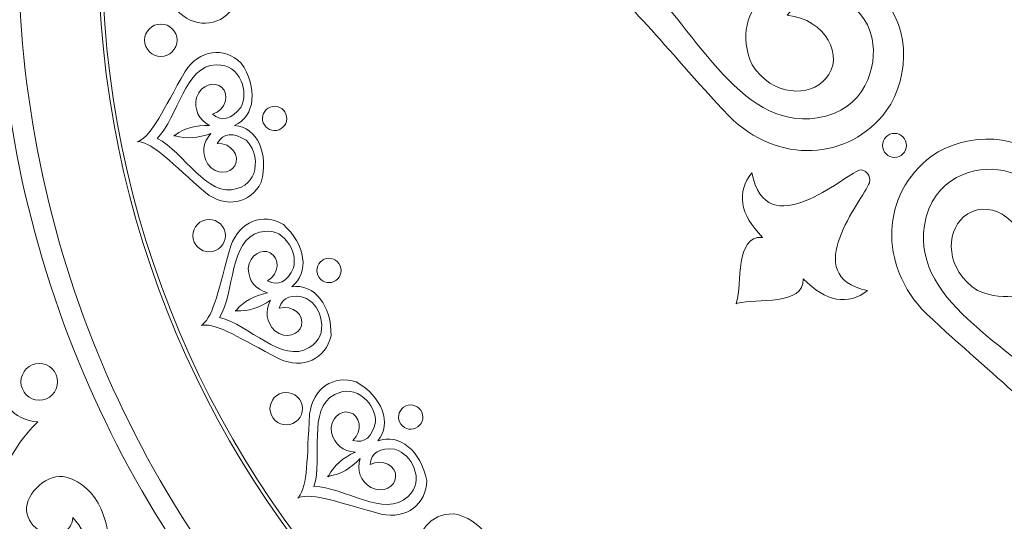
# Model space of a CAD drawing. Units: centimetres. Extents: x -224 to 320, y -13 to 25.
# Drawn here: x -36 to -29, y 8 to 12 of the extents above; entities that cross this region are included whole.
import ezdxf

# ---------------------------------------------------------------- set-up
doc = ezdxf.new("R2010")
doc.units = ezdxf.units.CM
doc.header["$MEASUREMENT"] = 0
doc.layers.add('layer 1', color=7, linetype='Continuous')

msp = doc.modelspace()

# ---------------------------------------------------------------- linework, layer by layer
at = {"layer": 'layer 1', "color": 250, "lineweight": 9}
for points, knots in [([(-71.20298, 25.10377), (-76.3116, 25.10377), (-80.45297, 20.96241), (-80.45297, 15.85378), (-80.45297, 15.85378), (-80.45298, 10.74515), (-76.31163, 6.60378), (-71.203, 6.60377), (-71.203, 6.60377), (-66.09437, 6.60376), (-61.953, 10.7451), (-61.95298, 15.85373), (-61.95298, 15.85373), (-61.95295, 20.96238), (-66.09433, 25.10377), (-71.20297, 25.10377), (-224.46217, 25.10377), (235.31422, 25.10377), (-71.20298, 25.10377)], [0, 0, 0, 0, 0.2, 0.2, 0.2, 0.2, 0.4, 0.4, 0.4, 0.4, 0.6, 0.6, 0.6, 0.6, 1, 1, 1, 1.00001, 1.00001, 1.00001, 1.00001]), ([(-32.44465, 22.19468), (-32.44465, 22.19468), (-32.52192, 22.3453), (-32.52192, 22.3453), (-32.52192, 22.3453), (-32.5814, 22.71052), (-31.93311, 23.0625), (-31.62879, 22.80594), (-31.62879, 22.80594), (-31.62879, 22.80594), (-31.50062, 22.55628), (-31.50062, 22.55628), (-31.50062, 22.55628), (-31.23917, 22.88121), (-30.85371, 23.09639), (-30.4555, 23.29833), (-30.4555, 23.29833), (-29.18926, 23.94042), (-28.67493, 23.86942), (-27.92629, 25.06213), (-27.92629, 25.06213), (-27.20302, 23.91011), (-26.58605, 23.90138), (-25.39696, 23.29832), (-25.39696, 23.29832), (-24.99404, 23.09397), (-24.6264, 22.83186), (-24.36434, 22.50102), (-24.36434, 22.50102), (-24.36328, 22.5017), (-24.36221, 22.50238), (-24.36115, 22.50306), (-24.36115, 22.50306), (-24.36115, 22.50306), (-24.20675, 22.80463), (-24.20675, 22.80463), (-24.20675, 22.80463), (-23.90643, 23.01618), (-23.24123, 22.71277), (-23.313, 22.34352), (-23.313, 22.34352), (-23.313, 22.34352), (-23.39638, 22.18122), (-23.39638, 22.18122), (-23.39638, 22.18122), (-23.02616, 22.19658), (-22.64008, 22.12367), (-22.26486, 22.00097), (-22.26486, 22.00097), (-20.91553, 21.55969), (-20.60199, 21.14575), (-19.22928, 21.45971), (-19.22928, 21.45971), (-19.53239, 20.13377), (-19.10256, 19.6912), (-18.68795, 18.42413), (-18.68795, 18.42413), (-18.56813, 18.05795), (-18.49421, 17.67862), (-18.50625, 17.31246), (-18.50625, 17.31246), (-18.50625, 17.31246), (-18.35736, 17.38879), (-18.35736, 17.38879), (-18.35736, 17.38879), (-17.982, 17.32609), (-17.72473, 16.8419), (-17.89711, 16.49531), (-17.89711, 16.49531), (-17.89711, 16.49531), (-18.19318, 16.34352), (-18.19318, 16.34352), (-18.19318, 16.34352), (-18.19451, 16.34138), (-18.19584, 16.33925), (-18.19718, 16.33712), (-18.19718, 16.33712), (-17.86569, 16.07385), (-17.60629, 15.70498), (-17.4034, 15.30472), (-17.4034, 15.30472), (-16.76145, 14.03837), (-16.83225, 13.5242), (-15.63961, 12.77546), (-15.63961, 12.77546), (-16.79172, 12.05234), (-16.80069, 11.43565), (-17.40337, 10.24637), (-17.40337, 10.24637), (-17.57671, 9.90432), (-17.79217, 9.58335), (-18.06032, 9.3322), (-18.06032, 9.3322), (-18.06032, 9.3322), (-17.90245, 9.2817), (-17.90245, 9.2817), (-17.90245, 9.2817), (-17.53345, 9.11131), (-17.84758, 8.23994), (-18.20962, 8.32334), (-18.20962, 8.32334), (-18.20962, 8.32334), (-18.51776, 8.4229), (-18.51776, 8.4229), (-18.51776, 8.4229), (-18.47237, 8.00474), (-18.5505, 7.56503), (-18.68797, 7.1451), (-18.68797, 7.1451), (-19.12961, 5.79598), (-19.54303, 5.48207), (-19.22929, 4.10957), (-19.22929, 4.10957), (-21.11246, 4.54021), (-21.98663, 3.21839), (-23.55906, 3.40081), (-23.55906, 3.40081), (-23.55926, 3.3999), (-23.55945, 3.399), (-23.55965, 3.3981), (-23.55965, 3.3981), (-23.55965, 3.3981), (-23.45631, 3.07741), (-23.45631, 3.07741), (-23.45631, 3.07741), (-23.51369, 2.74474), (-24.15457, 2.45519), (-24.41359, 2.76915), (-24.41359, 2.76915), (-24.41359, 2.76915), (-24.46923, 2.94264), (-24.46923, 2.94264), (-24.46923, 2.94264), (-25.61558, 1.69843), (-26.86488, 2.1978), (-27.92629, 0.50711), (-27.92629, 0.50711), (-28.64942, 1.65916), (-29.26643, 1.66791), (-30.45551, 2.27093), (-30.45551, 2.27093), (-30.80117, 2.44622), (-31.12037, 2.66302), (-31.36939, 2.92909), (-31.36939, 2.92909), (-31.36939, 2.92909), (-31.42046, 2.76985), (-31.42046, 2.76985), (-31.42046, 2.76985), (-31.70167, 2.37747), (-32.43281, 2.83279), (-32.37774, 3.07633), (-32.37774, 3.07633), (-32.37774, 3.07633), (-32.27828, 3.38625), (-32.27828, 3.38625), (-32.27828, 3.38625), (-33.95057, 3.2051), (-34.577, 4.55752), (-36.5922, 4.09673), (-36.5922, 4.09673), (-36.27829, 5.46941), (-36.69204, 5.78298), (-37.13346, 7.13229), (-37.13346, 7.13229), (-37.25558, 7.50556), (-37.32928, 7.89214), (-37.31373, 8.26403), (-37.31373, 8.26403), (-37.78527, 8.04246), (-38.18946, 8.94053), (-37.93717, 9.07393), (-37.93717, 9.07393), (-37.93717, 9.07393), (-37.64766, 9.22235), (-37.64766, 9.22235), (-37.64766, 9.22235), (-38.96785, 10.28516), (-38.4614, 11.68755), (-40.19467, 12.77546), (-40.19467, 12.77546), (-38.5012, 13.83863), (-38.98906, 15.09967), (-37.75815, 16.23222), (-37.75815, 16.23222), (-37.75815, 16.23222), (-37.93261, 16.28817), (-37.93261, 16.28817), (-37.93261, 16.28817), (-38.42528, 16.65361), (-38.0316, 17.26378), (-37.62469, 17.24556), (-37.62469, 17.24556), (-37.62469, 17.24556), (-37.30946, 17.14398), (-37.30946, 17.14398), (-37.30946, 17.14398), (-37.30674, 17.14462), (-37.30402, 17.14524), (-37.3013, 17.14586), (-37.3013, 17.14586), (-37.48767, 18.77442), (-36.16424, 19.60114), (-36.5922, 21.47249), (-36.5922, 21.47249), (-34.76137, 21.05394), (-33.99215, 22.24615), (-32.44465, 22.19468)], [0, 0, 0, 0, 0.0188679, 0.0188679, 0.0188679, 0.0188679, 0.0377358, 0.0377358, 0.0377358, 0.0377358, 0.0566038, 0.0566038, 0.0566038, 0.0566038, 0.0754717, 0.0754717, 0.0754717, 0.0754717, 0.0943396, 0.0943396, 0.0943396, 0.0943396, 0.1132075, 0.1132075, 0.1132075, 0.1132075, 0.1320755, 0.1320755, 0.1320755, 0.1320755, 0.1509434, 0.1509434, 0.1509434, 0.1509434, 0.1698113, 0.1698113, 0.1698113, 0.1698113, 0.1886792, 0.1886792, 0.1886792, 0.1886792, 0.2075472, 0.2075472, 0.2075472, 0.2075472, 0.2264151, 0.2264151, 0.2264151, 0.2264151, 0.245283, 0.245283, 0.245283, 0.245283, 0.2641509, 0.2641509, 0.2641509, 0.2641509, 0.2830189, 0.2830189, 0.2830189, 0.2830189, 0.3018868, 0.3018868, 0.3018868, 0.3018868, 0.3207547, 0.3207547, 0.3207547, 0.3207547, 0.3396226, 0.3396226, 0.3396226, 0.3396226, 0.3584906, 0.3584906, 0.3584906, 0.3584906, 0.3773585, 0.3773585, 0.3773585, 0.3773585, 0.3962264, 0.3962264, 0.3962264, 0.3962264, 0.4150943, 0.4150943, 0.4150943, 0.4150943, 0.4339623, 0.4339623, 0.4339623, 0.4339623, 0.4528302, 0.4528302, 0.4528302, 0.4528302, 0.4716981, 0.4716981, 0.4716981, 0.4716981, 0.490566, 0.490566, 0.490566, 0.490566, 0.509434, 0.509434, 0.509434, 0.509434, 0.5283019, 0.5283019, 0.5283019, 0.5283019, 0.5471698, 0.5471698, 0.5471698, 0.5471698, 0.5660377, 0.5660377, 0.5660377, 0.5660377, 0.5849057, 0.5849057, 0.5849057, 0.5849057, 0.6037736, 0.6037736, 0.6037736, 0.6037736, 0.6226415, 0.6226415, 0.6226415, 0.6226415, 0.6415094, 0.6415094, 0.6415094, 0.6415094, 0.6603774, 0.6603774, 0.6603774, 0.6603774, 0.6792453, 0.6792453, 0.6792453, 0.6792453, 0.6981132, 0.6981132, 0.6981132, 0.6981132, 0.7169811, 0.7169811, 0.7169811, 0.7169811, 0.7358491, 0.7358491, 0.7358491, 0.7358491, 0.754717, 0.754717, 0.754717, 0.754717, 0.7735849, 0.7735849, 0.7735849, 0.7735849, 0.7924528, 0.7924528, 0.7924528, 0.7924528, 0.8113208, 0.8113208, 0.8113208, 0.8113208, 0.8301887, 0.8301887, 0.8301887, 0.8301887, 0.8490566, 0.8490566, 0.8490566, 0.8490566, 0.8679245, 0.8679245, 0.8679245, 0.8679245, 0.8867925, 0.8867925, 0.8867925, 0.8867925, 0.9056604, 0.9056604, 0.9056604, 0.9056604, 0.9245283, 0.9245283, 0.9245283, 0.9245283, 0.9433962, 0.9433962, 0.9433962, 0.9433962, 0.9622642, 0.9622642, 0.9622642, 0.9622642, 1, 1, 1, 1]), ([(-71.20298, 23.65377), (-75.51079, 23.65377), (-79.00297, 20.1616), (-79.00297, 15.85378), (-79.00297, 15.85378), (-79.00298, 11.54596), (-75.51081, 8.05378), (-71.203, 8.05377), (-71.203, 8.05377), (-66.89518, 8.05376), (-63.40299, 11.54592), (-63.40298, 15.85374), (-63.40298, 15.85374), (-63.40296, 20.16157), (-66.89514, 23.65377), (-71.20297, 23.65377), (-200.43787, 23.65377), (187.26562, 23.65377), (-71.20298, 23.65377)], [0, 0, 0, 0, 0.2, 0.2, 0.2, 0.2, 0.4, 0.4, 0.4, 0.4, 0.6, 0.6, 0.6, 0.6, 1, 1, 1, 1.00001, 1.00001, 1.00001, 1.00001]), ([(-52.17942, 23.02056), (-56.20828, 23.02056), (-59.47432, 19.75452), (-59.47432, 15.72566), (-59.47432, 15.72566), (-59.47433, 11.6968), (-56.2083, 8.43075), (-52.17943, 8.43074), (-52.17943, 8.43074), (-48.15057, 8.43073), (-44.88452, 11.69676), (-44.88451, 15.72562), (-44.88451, 15.72562), (-44.88449, 19.7545), (-48.15054, 23.02056), (-52.17941, 23.02056), (-173.04551, 23.02056), (189.55218, 23.02056), (-52.17942, 23.02056)], [0, 0, 0, 0, 0.2, 0.2, 0.2, 0.2, 0.4, 0.4, 0.4, 0.4, 0.6, 0.6, 0.6, 0.6, 1, 1, 1, 1.00001, 1.00001, 1.00001, 1.00001]), ([(13.35786, 22.56379), (8.24924, 22.56379), (4.10787, 18.42243), (4.10787, 13.3138), (4.10787, 13.3138), (4.10786, 8.20517), (8.24921, 4.0638), (13.35784, 4.06379), (13.35784, 4.06379), (18.46647, 4.06378), (22.60784, 8.20512), (22.60786, 13.31375), (22.60786, 13.31375), (22.60789, 18.4224), (18.46651, 22.56379), (13.35787, 22.56379), (-139.90133, 22.56379), (319.87506, 22.56379), (13.35786, 22.56379)], [0, 0, 0, 0, 0.2, 0.2, 0.2, 0.2, 0.4, 0.4, 0.4, 0.4, 0.6, 0.6, 0.6, 0.6, 1, 1, 1, 1.00001, 1.00001, 1.00001, 1.00001]), ([(-27.91713, 21.36587), (-25.54753, 21.36587), (-23.40219, 20.40536), (-21.84928, 18.85249), (-21.84928, 18.85249), (-20.2964, 17.29959), (-19.33589, 15.15424), (-19.33589, 12.78463), (-19.33589, 12.78463), (-19.33589, 10.41502), (-20.2964, 8.26968), (-21.84928, 6.71677), (-21.84928, 6.71677), (-23.40219, 5.16389), (-25.54753, 4.20339), (-27.91713, 4.20339), (-27.91713, 4.20339), (-30.28675, 4.20339), (-32.43209, 5.16389), (-33.985, 6.71677), (-33.985, 6.71677), (-35.53788, 8.26968), (-36.49839, 10.41502), (-36.49839, 12.78463), (-36.49839, 12.78463), (-36.49839, 15.15424), (-35.53788, 17.29959), (-33.985, 18.85249), (-33.985, 18.85249), (-32.43209, 20.40536), (-30.28675, 21.36587), (-27.91713, 21.36587)], [0, 0, 0, 0, 0.1111111, 0.1111111, 0.1111111, 0.1111111, 0.2222222, 0.2222222, 0.2222222, 0.2222222, 0.3333333, 0.3333333, 0.3333333, 0.3333333, 0.4444444, 0.4444444, 0.4444444, 0.4444444, 0.5555556, 0.5555556, 0.5555556, 0.5555556, 0.6666667, 0.6666667, 0.6666667, 0.6666667, 0.7777778, 0.7777778, 0.7777778, 0.7777778, 1, 1, 1, 1]), ([(-27.91714, 21.20088), (-25.5931, 21.20088), (-23.48901, 20.25884), (-21.96595, 18.73583), (-21.96595, 18.73583), (-20.44293, 17.21278), (-19.50089, 15.10868), (-19.50089, 12.78463), (-19.50089, 12.78463), (-19.50089, 10.46059), (-20.44293, 8.3565), (-21.96595, 6.83344), (-21.96595, 6.83344), (-23.48901, 5.31042), (-25.5931, 4.36839), (-27.91714, 4.36839), (-27.91714, 4.36839), (-30.24119, 4.36839), (-32.34528, 5.31042), (-33.86834, 6.83344), (-33.86834, 6.83344), (-35.39136, 8.3565), (-36.3334, 10.46059), (-36.3334, 12.78463), (-36.3334, 12.78463), (-36.3334, 15.10868), (-35.39136, 17.21278), (-33.86834, 18.73583), (-33.86834, 18.73583), (-32.34528, 20.25884), (-30.24119, 21.20088), (-27.91714, 21.20088)], [0, 0, 0, 0, 0.1111111, 0.1111111, 0.1111111, 0.1111111, 0.2222222, 0.2222222, 0.2222222, 0.2222222, 0.3333333, 0.3333333, 0.3333333, 0.3333333, 0.4444444, 0.4444444, 0.4444444, 0.4444444, 0.5555556, 0.5555556, 0.5555556, 0.5555556, 0.6666667, 0.6666667, 0.6666667, 0.6666667, 0.7777778, 0.7777778, 0.7777778, 0.7777778, 1, 1, 1, 1]), ([(13.35786, 21.11379), (9.05005, 21.11379), (5.55787, 17.62162), (5.55787, 13.3138), (5.55787, 13.3138), (5.55786, 9.00598), (9.05003, 5.5138), (13.35784, 5.51379), (13.35784, 5.51379), (17.66566, 5.51378), (21.15785, 9.00594), (21.15786, 13.31376), (21.15786, 13.31376), (21.15788, 17.62159), (17.6657, 21.11379), (13.35787, 21.11379), (-115.87703, 21.11379), (271.82646, 21.11379), (13.35786, 21.11379)], [0, 0, 0, 0, 0.2, 0.2, 0.2, 0.2, 0.4, 0.4, 0.4, 0.4, 0.6, 0.6, 0.6, 0.6, 1, 1, 1, 1.00001, 1.00001, 1.00001, 1.00001]), ([(31.85225, 20.9039), (27.82339, 20.9039), (24.55735, 17.63786), (24.55735, 13.609), (24.55735, 13.609), (24.55734, 9.58014), (27.82337, 6.31409), (31.85224, 6.31408), (31.85224, 6.31408), (35.8811, 6.31407), (39.14715, 9.5801), (39.14716, 13.60896), (39.14716, 13.60896), (39.14718, 17.63784), (35.88113, 20.9039), (31.85226, 20.9039), (-89.01384, 20.9039), (273.58385, 20.9039), (31.85225, 20.9039)], [0, 0, 0, 0, 0.2, 0.2, 0.2, 0.2, 0.4, 0.4, 0.4, 0.4, 0.6, 0.6, 0.6, 0.6, 1, 1, 1, 1.00001, 1.00001, 1.00001, 1.00001]), ([(-6.08901, 20.63931), (-10.11787, 20.63931), (-13.38391, 17.37327), (-13.38391, 13.34441), (-13.38391, 13.34441), (-13.38392, 9.31555), (-10.11789, 6.0495), (-6.08902, 6.04949), (-6.08902, 6.04949), (-2.06016, 6.04948), (1.20589, 9.31551), (1.2059, 13.34437), (1.2059, 13.34437), (1.20592, 17.37325), (-2.06013, 20.63931), (-6.089, 20.63931), (-126.9551, 20.63931), (235.64259, 20.63931), (-6.08901, 20.63931)], [0, 0, 0, 0, 0.2, 0.2, 0.2, 0.2, 0.4, 0.4, 0.4, 0.4, 0.6, 0.6, 0.6, 0.6, 1, 1, 1, 1.00001, 1.00001, 1.00001, 1.00001]), ([(-27.91714, 20.57281), (-23.61585, 20.57281), (-20.12896, 17.08592), (-20.12896, 12.78462), (-20.12896, 12.78462), (-20.12896, 8.48333), (-23.61585, 4.99645), (-27.91714, 4.99645), (-27.91714, 4.99645), (-32.21843, 4.99645), (-35.70532, 8.48333), (-35.70532, 12.78462), (-35.70532, 12.78462), (-35.70532, 17.08592), (-32.21843, 20.57281), (-27.91714, 20.57281)], [0, 0, 0, 0, 0.2, 0.2, 0.2, 0.2, 0.4, 0.4, 0.4, 0.4, 0.6, 0.6, 0.6, 0.6, 1, 1, 1, 1]), ([(-27.91714, 20.54462), (-23.63141, 20.54462), (-20.15714, 17.07036), (-20.15714, 12.78462), (-20.15714, 12.78462), (-20.15714, 8.49889), (-23.63141, 5.02463), (-27.91714, 5.02463), (-27.91714, 5.02463), (-32.20287, 5.02463), (-35.67714, 8.49889), (-35.67714, 12.78462), (-35.67714, 12.78462), (-35.67714, 17.07036), (-32.20287, 20.54462), (-27.91714, 20.54462)], [0, 0, 0, 0, 0.2, 0.2, 0.2, 0.2, 0.4, 0.4, 0.4, 0.4, 0.6, 0.6, 0.6, 0.6, 1, 1, 1, 1]), ([(-29.60191, 12.44171), (-29.32338, 12.22272), (-29.3172, 11.77968), (-29.51346, 11.50283), (-29.51346, 11.50283), (-29.81014, 11.10871), (-30.36403, 11.07865), (-30.75209, 11.46296), (-30.75209, 11.46296), (-31.27199, 12.02467), (-31.57405, 12.42397), (-31.85012, 12.59838), (-31.85012, 12.59838), (-31.77626, 12.62728), (-31.60611, 12.64653), (-31.49854, 12.59838), (-31.49854, 12.59838), (-31.02879, 12.1945), (-30.68439, 11.35043), (-30.05634, 11.44772), (-30.05634, 11.44772), (-29.67515, 11.50678), (-29.58111, 11.85373), (-29.62527, 12.06839), (-29.62527, 12.06839), (-29.68966, 12.38141), (-30.0533, 12.54878), (-30.29377, 12.25497), (-30.29377, 12.25497), (-29.98851, 12.22478), (-29.83595, 11.92941), (-29.99044, 11.75552), (-29.99044, 11.75552), (-30.11354, 11.61171), (-30.4089, 11.61318), (-30.56883, 11.86599), (-30.56883, 11.86599), (-30.66338, 12.08845), (-30.62044, 12.28034), (-30.44002, 12.44171), (-30.44002, 12.44171), (-30.29547, 12.58616), (-29.84275, 12.61024), (-29.60191, 12.44171)], [0, 0, 0, 0, 0.0833333, 0.0833333, 0.0833333, 0.0833333, 0.1666667, 0.1666667, 0.1666667, 0.1666667, 0.25, 0.25, 0.25, 0.25, 0.3333333, 0.3333333, 0.3333333, 0.3333333, 0.4166667, 0.4166667, 0.4166667, 0.4166667, 0.5, 0.5, 0.5, 0.5, 0.5833333, 0.5833333, 0.5833333, 0.5833333, 0.6666667, 0.6666667, 0.6666667, 0.6666667, 0.75, 0.75, 0.75, 0.75, 0.8333333, 0.8333333, 0.8333333, 0.8333333, 1, 1, 1, 1]), ([(-28.22012, 11.05732), (-28.43911, 11.33585), (-28.88215, 11.34204), (-29.159, 11.14577), (-29.159, 11.14577), (-29.55312, 10.84909), (-29.58318, 10.2952), (-29.19887, 9.90715), (-29.19887, 9.90715), (-28.63716, 9.38724), (-28.23786, 9.08519), (-28.06345, 8.80912), (-28.06345, 8.80912), (-28.03455, 8.88298), (-28.0153, 9.05313), (-28.06345, 9.16069), (-28.06345, 9.16069), (-28.46733, 9.63045), (-29.3114, 9.97485), (-29.21411, 10.60289), (-29.21411, 10.60289), (-29.15505, 10.98409), (-28.8081, 11.07812), (-28.59344, 11.03396), (-28.59344, 11.03396), (-28.28042, 10.96958), (-28.11305, 10.60593), (-28.40686, 10.36547), (-28.40686, 10.36547), (-28.43705, 10.67073), (-28.73242, 10.82329), (-28.90631, 10.66879), (-28.90631, 10.66879), (-29.05012, 10.5457), (-29.04865, 10.25033), (-28.79584, 10.09041), (-28.79584, 10.09041), (-28.57338, 9.99585), (-28.38149, 10.0388), (-28.22012, 10.21922), (-28.22012, 10.21922), (-28.07567, 10.36377), (-28.05159, 10.81648), (-28.22012, 11.05732)], [0, 0, 0, 0, 0.0833333, 0.0833333, 0.0833333, 0.0833333, 0.1666667, 0.1666667, 0.1666667, 0.1666667, 0.25, 0.25, 0.25, 0.25, 0.3333333, 0.3333333, 0.3333333, 0.3333333, 0.4166667, 0.4166667, 0.4166667, 0.4166667, 0.5, 0.5, 0.5, 0.5, 0.5833333, 0.5833333, 0.5833333, 0.5833333, 0.6666667, 0.6666667, 0.6666667, 0.6666667, 0.75, 0.75, 0.75, 0.75, 0.8333333, 0.8333333, 0.8333333, 0.8333333, 1, 1, 1, 1]), ([(-29.51584, 11.16479), (-29.55267, 11.20162), (-29.55267, 11.26133), (-29.51584, 11.29816), (-29.51584, 11.29816), (-29.47901, 11.33499), (-29.4193, 11.33499), (-29.38247, 11.29816), (-29.38247, 11.29816), (-29.34564, 11.26133), (-29.34564, 11.20162), (-29.38247, 11.16479), (-29.38247, 11.16479), (-29.4193, 11.12797), (-29.47901, 11.12797), (-29.51584, 11.16479)], [0, 0, 0, 0, 0.2, 0.2, 0.2, 0.2, 0.4, 0.4, 0.4, 0.4, 0.6, 0.6, 0.6, 0.6, 1, 1, 1, 1]), ([(-30.68148, 9.99051), (-30.53757, 10.03181), (-30.1563, 9.96567), (-30.16764, 10.18246), (-30.16764, 10.18246), (-29.98542, 10.00073), (-29.81639, 9.96983), (-29.66048, 10.08973), (-29.66048, 10.08973), (-30.21064, 10.20519), (-29.69934, 10.79922), (-29.64687, 10.93835), (-29.64687, 10.93835), (-29.62849, 10.98712), (-29.67994, 11.05187), (-29.72606, 11.03657), (-29.72606, 11.03657), (-29.84466, 10.99724), (-30.46017, 10.43817), (-30.56955, 11.01635), (-30.56955, 11.01635), (-30.69275, 10.86312), (-30.66525, 10.69369), (-30.48704, 10.50802), (-30.48704, 10.50802), (-30.70384, 10.52378), (-30.64538, 10.14171), (-30.68963, 9.99884), (-30.68963, 9.99884), (-30.68963, 9.99884), (-30.69399, 9.98641), (-30.69399, 9.98641), (-30.69399, 9.98641), (-30.69399, 9.98641), (-30.68148, 9.99051), (-30.68148, 9.99051)], [0, 0, 0, 0, 0.1, 0.1, 0.1, 0.1, 0.2, 0.2, 0.2, 0.2, 0.3, 0.3, 0.3, 0.3, 0.4, 0.4, 0.4, 0.4, 0.5, 0.5, 0.5, 0.5, 0.6, 0.6, 0.6, 0.6, 0.7, 0.7, 0.7, 0.7, 0.8, 0.8, 0.8, 0.8, 1, 1, 1, 1]), ([(-36.16886, 9.51643), (-36.08926, 9.51643), (-36.02475, 9.45192), (-36.02475, 9.37232), (-36.02475, 9.37232), (-36.02475, 9.29273), (-36.08926, 9.22821), (-36.16886, 9.22821), (-36.16886, 9.22821), (-36.24843, 9.22821), (-36.31296, 9.29273), (-36.31296, 9.37232), (-36.31296, 9.37232), (-36.31296, 9.45192), (-36.24843, 9.51643), (-36.16886, 9.51643)], [0, 0, 0, 0, 0.2, 0.2, 0.2, 0.2, 0.4, 0.4, 0.4, 0.4, 0.6, 0.6, 0.6, 0.6, 1, 1, 1, 1]), ([(-36.41247, 9.17301), (-36.79798, 8.8001), (-36.95684, 8.2281), (-36.65825, 7.28776), (-36.65825, 7.28776), (-36.18215, 5.8602), (-35.8558, 5.07403), (-35.92723, 4.76168), (-35.92723, 4.76168), (-35.92664, 4.76437), (-35.92457, 4.76426), (-35.92723, 4.76168), (-35.92723, 4.76168), (-35.61487, 4.8331), (-34.8287, 4.50675), (-33.40111, 4.03064), (-33.40111, 4.03064), (-32.43405, 3.72355), (-31.85658, 3.90037), (-31.48462, 4.30993), (-31.48462, 4.30993), (-31.55887, 4.3493), (-31.61549, 4.41751), (-31.63952, 4.49969), (-31.63952, 4.49969), (-32.07325, 4.06233), (-32.70754, 4.09076), (-33.20672, 4.22504), (-33.20672, 4.22504), (-33.467, 4.31512), (-35.1155, 4.87317), (-35.64986, 5.03754), (-35.64986, 5.03754), (-35.64986, 5.03754), (-35.65216, 5.03504), (-35.65216, 5.03504), (-35.65216, 5.03504), (-35.65188, 5.03636), (-35.65161, 5.03773), (-35.65137, 5.03905), (-35.65137, 5.03905), (-35.81572, 5.5734), (-36.37379, 7.22191), (-36.46385, 7.48217), (-36.46385, 7.48217), (-36.59902, 7.98461), (-36.62686, 8.62389), (-36.18052, 9.0578), (-36.18052, 9.0578), (-36.27396, 9.06121), (-36.35704, 9.10533), (-36.41247, 9.17301)], [0, 0, 0, 0, 0.0714286, 0.0714286, 0.0714286, 0.0714286, 0.1428571, 0.1428571, 0.1428571, 0.1428571, 0.2142857, 0.2142857, 0.2142857, 0.2142857, 0.2857143, 0.2857143, 0.2857143, 0.2857143, 0.3571429, 0.3571429, 0.3571429, 0.3571429, 0.4285714, 0.4285714, 0.4285714, 0.4285714, 0.5, 0.5, 0.5, 0.5, 0.5714286, 0.5714286, 0.5714286, 0.5714286, 0.6428571, 0.6428571, 0.6428571, 0.6428571, 0.7142857, 0.7142857, 0.7142857, 0.7142857, 0.7857143, 0.7857143, 0.7857143, 0.7857143, 0.8571429, 0.8571429, 0.8571429, 0.8571429, 1, 1, 1, 1]), ([(-35.41748, 5.28009), (-35.41748, 5.28009), (-35.39739, 5.30014), (-35.39739, 5.30014), (-35.39739, 5.30014), (-35.34084, 5.43208), (-35.34545, 5.76), (-35.15632, 5.77662), (-35.15632, 5.77662), (-35.29059, 5.91489), (-35.29403, 6.06011), (-35.16663, 6.21223), (-35.16663, 6.21223), (-35.14151, 5.72536), (-34.28076, 6.30048), (-34.47293, 6.64992), (-34.47293, 6.64992), (-34.62784, 6.92532), (-34.98642, 6.84894), (-35.04688, 6.58801), (-35.04688, 6.58801), (-35.04439, 6.46329), (-34.96594, 6.39587), (-34.86109, 6.43522), (-34.86109, 6.43522), (-34.87923, 6.38287), (-34.99121, 6.26974), (-35.10449, 6.30212), (-35.10449, 6.30212), (-35.28894, 6.36901), (-35.43574, 6.59364), (-35.25334, 6.81923), (-35.25334, 6.81923), (-35.56582, 6.936), (-35.74551, 7.15193), (-35.78395, 7.37543), (-35.78395, 7.37543), (-35.82747, 7.44956), (-35.62415, 8.01755), (-35.90437, 8.30463), (-35.90437, 8.30463), (-35.91, 8.25197), (-35.93266, 8.22153), (-35.95869, 8.20078), (-35.95869, 8.20078), (-36.07188, 8.11059), (-36.25986, 8.22212), (-36.26848, 8.35662), (-36.26848, 8.35662), (-36.27777, 8.50179), (-36.09995, 8.66033), (-35.95701, 8.62158), (-35.95701, 8.62158), (-35.70672, 8.55077), (-35.59141, 8.27518), (-35.61325, 7.8646), (-35.61325, 7.8646), (-35.45607, 7.98588), (-35.20718, 7.8616), (-35.23894, 7.63891), (-35.23894, 7.63891), (-35.3087, 7.50777), (-35.41815, 7.45891), (-35.561, 7.58523), (-35.561, 7.58523), (-35.62499, 7.42255), (-35.59539, 7.28836), (-35.47224, 7.18264), (-35.47224, 7.18264), (-35.41734, 7.39645), (-35.29003, 7.49348), (-35.09029, 7.47375), (-35.09029, 7.47375), (-35.18145, 7.41522), (-35.22547, 7.34228), (-35.22241, 7.25489), (-35.22241, 7.25489), (-35.19502, 7.14035), (-35.05397, 7.06396), (-34.79919, 7.0257), (-34.79919, 7.0257), (-34.40922, 6.93229), (-34.24137, 6.67231), (-34.33403, 6.35736), (-34.33403, 6.35736), (-34.01904, 6.44999), (-33.7591, 6.28214), (-33.66565, 5.89219), (-33.66565, 5.89219), (-33.6274, 5.63742), (-33.55101, 5.49636), (-33.43648, 5.46895), (-33.43648, 5.46895), (-33.34908, 5.46589), (-33.27613, 5.50993), (-33.21763, 5.6011), (-33.21763, 5.6011), (-33.19789, 5.40135), (-33.29495, 5.27401), (-33.50874, 5.21914), (-33.50874, 5.21914), (-33.40301, 5.09597), (-33.2688, 5.06639), (-33.10614, 5.13037), (-33.10614, 5.13037), (-33.23245, 5.27323), (-33.1836, 5.38267), (-33.05248, 5.45243), (-33.05248, 5.45243), (-32.82351, 5.48507), (-32.69855, 5.22109), (-32.83753, 5.06511), (-32.83753, 5.06511), (-32.41453, 5.09239), (-32.13019, 4.97747), (-32.05806, 4.72264), (-32.05806, 4.72264), (-32.01932, 4.57972), (-32.1779, 4.4019), (-32.32304, 4.41118), (-32.32304, 4.41118), (-32.45755, 4.41979), (-32.56908, 4.60778), (-32.47888, 4.72097), (-32.47888, 4.72097), (-32.45812, 4.747), (-32.42769, 4.76967), (-32.37505, 4.77529), (-32.37505, 4.77529), (-32.66631, 5.05962), (-33.08651, 4.85691), (-33.3059, 4.90575), (-33.3059, 4.90575), (-33.41066, 4.92178), (-33.51404, 4.96881), (-33.60668, 5.04597), (-33.60668, 5.04597), (-33.61554, 4.87322), (-33.68135, 4.75242), (-33.8056, 4.70247), (-33.8056, 4.70247), (-33.90325, 4.66448), (-34.04025, 4.76267), (-34.04462, 4.86548), (-34.04462, 4.86548), (-34.04868, 4.96075), (-33.9248, 5.05335), (-33.8384, 4.99838), (-33.8384, 4.99838), (-33.81853, 4.98573), (-33.8003, 4.96603), (-33.79238, 4.92942), (-33.79238, 4.92942), (-33.74477, 4.98987), (-33.72656, 5.07725), (-33.72499, 5.1693), (-33.72499, 5.1693), (-33.78286, 5.24382), (-33.83307, 5.33345), (-33.87213, 5.43802), (-33.87213, 5.43802), (-34.09772, 5.2556), (-34.32235, 5.40243), (-34.38923, 5.58688), (-34.38923, 5.58688), (-34.42163, 5.70016), (-34.30851, 5.81213), (-34.25615, 5.8303), (-34.25615, 5.8303), (-34.2955, 5.72541), (-34.22806, 5.64695), (-34.10338, 5.64447), (-34.10338, 5.64447), (-33.84243, 5.70497), (-33.76604, 6.06352), (-34.04142, 6.21844), (-34.04142, 6.21844), (-34.39088, 6.41059), (-34.96599, 5.54985), (-34.47915, 5.52473), (-34.47915, 5.52473), (-34.63126, 5.39735), (-34.77647, 5.40079), (-34.91475, 5.53505), (-34.91475, 5.53505), (-34.93138, 5.34591), (-35.2593, 5.35054), (-35.39121, 5.29398), (-35.39121, 5.29398), (-35.39121, 5.29398), (-35.41129, 5.27388), (-35.41129, 5.27388), (-35.41129, 5.27388), (-35.40829, 5.27831), (-35.40547, 5.28326), (-35.40274, 5.28861), (-35.40274, 5.28861), (-35.40811, 5.28591), (-35.41302, 5.28308), (-35.41748, 5.28009)], [0, 0, 0, 0, 0.0196078, 0.0196078, 0.0196078, 0.0196078, 0.0392157, 0.0392157, 0.0392157, 0.0392157, 0.0588235, 0.0588235, 0.0588235, 0.0588235, 0.0784314, 0.0784314, 0.0784314, 0.0784314, 0.0980392, 0.0980392, 0.0980392, 0.0980392, 0.1176471, 0.1176471, 0.1176471, 0.1176471, 0.1372549, 0.1372549, 0.1372549, 0.1372549, 0.1568627, 0.1568627, 0.1568627, 0.1568627, 0.1764706, 0.1764706, 0.1764706, 0.1764706, 0.1960784, 0.1960784, 0.1960784, 0.1960784, 0.2156863, 0.2156863, 0.2156863, 0.2156863, 0.2352941, 0.2352941, 0.2352941, 0.2352941, 0.254902, 0.254902, 0.254902, 0.254902, 0.2745098, 0.2745098, 0.2745098, 0.2745098, 0.2941176, 0.2941176, 0.2941176, 0.2941176, 0.3137255, 0.3137255, 0.3137255, 0.3137255, 0.3333333, 0.3333333, 0.3333333, 0.3333333, 0.3529412, 0.3529412, 0.3529412, 0.3529412, 0.372549, 0.372549, 0.372549, 0.372549, 0.3921569, 0.3921569, 0.3921569, 0.3921569, 0.4117647, 0.4117647, 0.4117647, 0.4117647, 0.4313725, 0.4313725, 0.4313725, 0.4313725, 0.4509804, 0.4509804, 0.4509804, 0.4509804, 0.4705882, 0.4705882, 0.4705882, 0.4705882, 0.4901961, 0.4901961, 0.4901961, 0.4901961, 0.5098039, 0.5098039, 0.5098039, 0.5098039, 0.5294118, 0.5294118, 0.5294118, 0.5294118, 0.5490196, 0.5490196, 0.5490196, 0.5490196, 0.5686275, 0.5686275, 0.5686275, 0.5686275, 0.5882353, 0.5882353, 0.5882353, 0.5882353, 0.6078431, 0.6078431, 0.6078431, 0.6078431, 0.627451, 0.627451, 0.627451, 0.627451, 0.6470588, 0.6470588, 0.6470588, 0.6470588, 0.6666667, 0.6666667, 0.6666667, 0.6666667, 0.6862745, 0.6862745, 0.6862745, 0.6862745, 0.7058824, 0.7058824, 0.7058824, 0.7058824, 0.7254902, 0.7254902, 0.7254902, 0.7254902, 0.745098, 0.745098, 0.745098, 0.745098, 0.7647059, 0.7647059, 0.7647059, 0.7647059, 0.7843137, 0.7843137, 0.7843137, 0.7843137, 0.8039216, 0.8039216, 0.8039216, 0.8039216, 0.8235294, 0.8235294, 0.8235294, 0.8235294, 0.8431373, 0.8431373, 0.8431373, 0.8431373, 0.8627451, 0.8627451, 0.8627451, 0.8627451, 0.8823529, 0.8823529, 0.8823529, 0.8823529, 0.9019608, 0.9019608, 0.9019608, 0.9019608, 0.9215686, 0.9215686, 0.9215686, 0.9215686, 0.9411765, 0.9411765, 0.9411765, 0.9411765, 0.9607843, 0.9607843, 0.9607843, 0.9607843, 1, 1, 1, 1])]:
    msp.add_open_spline(points, degree=3, knots=knots, dxfattribs=at)
at = {"layer": 'layer 1', "color": 242, "lineweight": 9}
for points, knots in [([(-34.78199, 12.78463), (-34.60563, 12.74019), (-34.55227, 12.51873), (-34.64934, 12.30911), (-34.64934, 12.30911), (-34.75869, 12.1578), (-34.95786, 12.14971), (-35.09456, 12.30163), (-35.09456, 12.30163), (-35.31881, 12.57366), (-35.42704, 12.74856), (-35.5472, 12.78377), (-35.5472, 12.78377), (-35.5472, 12.78377), (-35.55344, 12.78377), (-35.55344, 12.78377), (-35.55344, 12.78377), (-35.55238, 12.78402), (-35.55135, 12.78432), (-35.55029, 12.78463), (-35.55029, 12.78463), (-35.55135, 12.78491), (-35.55238, 12.78522), (-35.55344, 12.78548), (-35.55344, 12.78548), (-35.55344, 12.78548), (-35.5472, 12.78548), (-35.5472, 12.78548), (-35.5472, 12.78548), (-35.42704, 12.82068), (-35.31881, 12.99558), (-35.09456, 13.26761), (-35.09456, 13.26761), (-34.95786, 13.41953), (-34.75869, 13.41145), (-34.64934, 13.26013), (-34.64934, 13.26013), (-34.55227, 13.05051), (-34.60563, 12.82906), (-34.78199, 12.78463)], [0, 0, 0, 0, 0.0909091, 0.0909091, 0.0909091, 0.0909091, 0.1818182, 0.1818182, 0.1818182, 0.1818182, 0.2727273, 0.2727273, 0.2727273, 0.2727273, 0.3636364, 0.3636364, 0.3636364, 0.3636364, 0.4545455, 0.4545455, 0.4545455, 0.4545455, 0.5454545, 0.5454545, 0.5454545, 0.5454545, 0.6363636, 0.6363636, 0.6363636, 0.6363636, 0.7272727, 0.7272727, 0.7272727, 0.7272727, 0.8181818, 0.8181818, 0.8181818, 0.8181818, 1, 1, 1, 1]), ([(-35.3411, 12.05828), (-35.3411, 11.98794), (-35.28407, 11.93088), (-35.21374, 11.93088), (-35.21374, 11.93088), (-35.14337, 11.93088), (-35.08633, 11.98794), (-35.08633, 12.05828), (-35.08633, 12.05828), (-35.08633, 12.12864), (-35.14337, 12.18568), (-35.21374, 12.18568), (-35.21374, 12.18568), (-35.28407, 12.18568), (-35.3411, 12.12864), (-35.3411, 12.05828)], [0, 0, 0, 0, 0.2, 0.2, 0.2, 0.2, 0.4, 0.4, 0.4, 0.4, 0.6, 0.6, 0.6, 0.6, 1, 1, 1, 1]), ([(-34.63499, 11.38849), (-34.46841, 11.46149), (-34.45241, 11.68873), (-34.58284, 11.87941), (-34.58284, 11.87941), (-34.7157, 12.01054), (-34.91346, 11.98557), (-35.02315, 11.81314), (-35.02315, 11.81314), (-35.19931, 11.50776), (-35.27711, 11.31736), (-35.38984, 11.26276), (-35.38984, 11.26276), (-35.38984, 11.26276), (-35.39595, 11.26175), (-35.39595, 11.26175), (-35.39595, 11.26175), (-35.39488, 11.26163), (-35.39381, 11.26152), (-35.3927, 11.26143), (-35.3927, 11.26143), (-35.39373, 11.26097), (-35.39469, 11.26048), (-35.39568, 11.26006), (-35.39568, 11.26006), (-35.39568, 11.26006), (-35.38956, 11.26108), (-35.38956, 11.26108), (-35.38956, 11.26108), (-35.26517, 11.24624), (-35.12953, 11.09164), (-34.86335, 10.86046), (-34.86335, 10.86046), (-34.70341, 10.73323), (-34.50833, 10.77415), (-34.42554, 10.94146), (-34.42554, 10.94146), (-34.36445, 11.16424), (-34.45372, 11.37383), (-34.63499, 11.38849)], [0, 0, 0, 0, 0.0909091, 0.0909091, 0.0909091, 0.0909091, 0.1818182, 0.1818182, 0.1818182, 0.1818182, 0.2727273, 0.2727273, 0.2727273, 0.2727273, 0.3636364, 0.3636364, 0.3636364, 0.3636364, 0.4545455, 0.4545455, 0.4545455, 0.4545455, 0.5454545, 0.5454545, 0.5454545, 0.5454545, 0.6363636, 0.6363636, 0.6363636, 0.6363636, 0.7272727, 0.7272727, 0.7272727, 0.7272727, 0.8181818, 0.8181818, 0.8181818, 0.8181818, 1, 1, 1, 1]), ([(-34.93338, 11.60846), (-34.95211, 11.511), (-34.91795, 11.43716), (-34.8309, 11.38697), (-34.8309, 11.38697), (-34.93759, 11.39062), (-35.02756, 11.36598), (-35.1008, 11.31313), (-35.1008, 11.31313), (-35.1008, 11.31313), (-35.11124, 11.31138), (-35.11124, 11.31138), (-35.11124, 11.31138), (-35.11124, 11.31138), (-35.10566, 11.30955), (-35.10566, 11.30955), (-35.10566, 11.30955), (-35.10566, 11.30955), (-35.11034, 11.306), (-35.11034, 11.306), (-35.11034, 11.306), (-35.11034, 11.306), (-35.09991, 11.30777), (-35.09991, 11.30777), (-35.09991, 11.30777), (-35.01341, 11.28171), (-34.92034, 11.28779), (-34.82064, 11.32602), (-34.82064, 11.32602), (-34.88658, 11.25015), (-34.8948, 11.16924), (-34.84528, 11.08321), (-34.84528, 11.08321), (-34.77395, 10.99447), (-34.66891, 11.00955), (-34.63343, 11.0714), (-34.63343, 11.0714), (-34.58851, 11.14646), (-34.65966, 11.25197), (-34.76986, 11.24742), (-34.76986, 11.24742), (-34.72354, 11.33233), (-34.64127, 11.33349), (-34.5424, 11.2723), (-34.5424, 11.2723), (-34.4903, 11.21918), (-34.46514, 11.14818), (-34.47155, 11.07529), (-34.47155, 11.07529), (-34.47978, 10.98202), (-34.52143, 10.92199), (-34.61526, 10.89149), (-34.61526, 10.89149), (-34.8513, 10.81475), (-35.03227, 11.18179), (-35.24255, 11.2866), (-35.24255, 11.2866), (-35.07798, 11.4543), (-35.02664, 11.86027), (-34.77849, 11.86474), (-34.77849, 11.86474), (-34.67983, 11.86653), (-34.62087, 11.82337), (-34.58266, 11.73788), (-34.58266, 11.73788), (-34.55284, 11.67106), (-34.55345, 11.59574), (-34.58534, 11.52854), (-34.58534, 11.52854), (-34.65885, 11.43841), (-34.73702, 11.41271), (-34.80853, 11.47785), (-34.80853, 11.47785), (-34.70283, 11.5095), (-34.67, 11.63245), (-34.73696, 11.68875), (-34.73696, 11.68875), (-34.79068, 11.73564), (-34.8949, 11.71563), (-34.93338, 11.60846)], [0, 0, 0, 0, 0.047619, 0.047619, 0.047619, 0.047619, 0.0952381, 0.0952381, 0.0952381, 0.0952381, 0.1428571, 0.1428571, 0.1428571, 0.1428571, 0.1904762, 0.1904762, 0.1904762, 0.1904762, 0.2380952, 0.2380952, 0.2380952, 0.2380952, 0.2857143, 0.2857143, 0.2857143, 0.2857143, 0.3333333, 0.3333333, 0.3333333, 0.3333333, 0.3809524, 0.3809524, 0.3809524, 0.3809524, 0.4285714, 0.4285714, 0.4285714, 0.4285714, 0.4761905, 0.4761905, 0.4761905, 0.4761905, 0.5238095, 0.5238095, 0.5238095, 0.5238095, 0.5714286, 0.5714286, 0.5714286, 0.5714286, 0.6190476, 0.6190476, 0.6190476, 0.6190476, 0.6666667, 0.6666667, 0.6666667, 0.6666667, 0.7142857, 0.7142857, 0.7142857, 0.7142857, 0.7619048, 0.7619048, 0.7619048, 0.7619048, 0.8095238, 0.8095238, 0.8095238, 0.8095238, 0.8571429, 0.8571429, 0.8571429, 0.8571429, 0.9047619, 0.9047619, 0.9047619, 0.9047619, 1, 1, 1, 1]), ([(-34.41397, 11.42804), (-34.42268, 11.48007), (-34.38758, 11.52936), (-34.33556, 11.53806), (-34.33556, 11.53806), (-34.28349, 11.54679), (-34.23425, 11.5117), (-34.22553, 11.45965), (-34.22553, 11.45965), (-34.21678, 11.40759), (-34.25188, 11.35835), (-34.30393, 11.34961), (-34.30393, 11.34961), (-34.35596, 11.34089), (-34.40525, 11.376), (-34.41397, 11.42804)], [0, 0, 0, 0, 0.2, 0.2, 0.2, 0.2, 0.4, 0.4, 0.4, 0.4, 0.6, 0.6, 0.6, 0.6, 1, 1, 1, 1]), ([(-34.18559, 10.11966), (-34.04099, 10.22992), (-34.0791, 10.45451), (-34.25088, 10.60899), (-34.25088, 10.60899), (-34.41095, 10.70503), (-34.59722, 10.63405), (-34.66306, 10.44059), (-34.66306, 10.44059), (-34.76211, 10.10224), (-34.79274, 9.89885), (-34.88934, 9.81917), (-34.88934, 9.81917), (-34.88934, 9.81917), (-34.89507, 9.81671), (-34.89507, 9.81671), (-34.89507, 9.81671), (-34.89399, 9.81689), (-34.89292, 9.81703), (-34.89185, 9.81717), (-34.89185, 9.81717), (-34.89272, 9.81648), (-34.89353, 9.81581), (-34.8944, 9.81514), (-34.8944, 9.81514), (-34.8944, 9.81514), (-34.88869, 9.8176), (-34.88869, 9.8176), (-34.88869, 9.8176), (-34.76433, 9.83257), (-34.59599, 9.71439), (-34.28275, 9.55262), (-34.28275, 9.55262), (-34.0973, 9.46677), (-33.9174, 9.55262), (-33.87643, 9.73476), (-33.87643, 9.73476), (-33.86974, 9.96566), (-34.00599, 10.14823), (-34.18559, 10.11966)], [0, 0, 0, 0, 0.0909091, 0.0909091, 0.0909091, 0.0909091, 0.1818182, 0.1818182, 0.1818182, 0.1818182, 0.2727273, 0.2727273, 0.2727273, 0.2727273, 0.3636364, 0.3636364, 0.3636364, 0.3636364, 0.4545455, 0.4545455, 0.4545455, 0.4545455, 0.5454545, 0.5454545, 0.5454545, 0.5454545, 0.6363636, 0.6363636, 0.6363636, 0.6363636, 0.7272727, 0.7272727, 0.7272727, 0.7272727, 0.8181818, 0.8181818, 0.8181818, 0.8181818, 1, 1, 1, 1]), ([(-34.95095, 10.47177), (-34.97863, 10.53644), (-34.94868, 10.61134), (-34.88401, 10.63904), (-34.88401, 10.63904), (-34.81933, 10.66673), (-34.74444, 10.63675), (-34.71675, 10.57208), (-34.71675, 10.57208), (-34.68904, 10.50741), (-34.71901, 10.43253), (-34.78369, 10.40482), (-34.78369, 10.40482), (-34.84836, 10.37712), (-34.92326, 10.40711), (-34.95095, 10.47177)], [0, 0, 0, 0, 0.2, 0.2, 0.2, 0.2, 0.4, 0.4, 0.4, 0.4, 0.6, 0.6, 0.6, 0.6, 1, 1, 1, 1]), ([(-34.52751, 10.2629), (-34.52267, 10.16376), (-34.47202, 10.10013), (-34.3756, 10.0719), (-34.3756, 10.0719), (-34.48013, 10.05021), (-34.56171, 10.00504), (-34.62042, 9.93638), (-34.62042, 9.93638), (-34.62042, 9.93638), (-34.63015, 9.93221), (-34.63015, 9.93221), (-34.63015, 9.93221), (-34.63015, 9.93221), (-34.62429, 9.93176), (-34.62429, 9.93176), (-34.62429, 9.93176), (-34.62429, 9.93176), (-34.62801, 9.9272), (-34.62801, 9.9272), (-34.62801, 9.9272), (-34.62801, 9.9272), (-34.61827, 9.93138), (-34.61827, 9.93138), (-34.61827, 9.93138), (-34.52808, 9.92648), (-34.43906, 9.95438), (-34.35126, 10.01507), (-34.35126, 10.01507), (-34.3974, 9.92579), (-34.38624, 9.84524), (-34.31782, 9.77333), (-34.31782, 9.77333), (-34.22753, 9.70395), (-34.12904, 9.74342), (-34.10917, 9.81191), (-34.10917, 9.81191), (-34.08325, 9.89547), (-34.1773, 9.98116), (-34.28331, 9.95068), (-34.28331, 9.95068), (-34.25836, 10.04415), (-34.17868, 10.06473), (-34.06816, 10.02863), (-34.06816, 10.02863), (-34.00502, 9.9893), (-33.96378, 9.92627), (-33.95279, 9.85393), (-33.95279, 9.85393), (-33.93874, 9.76133), (-33.96501, 9.6932), (-34.04902, 9.64138), (-34.04902, 9.64138), (-34.26023, 9.51106), (-34.52282, 9.82494), (-34.75187, 9.87713), (-34.75187, 9.87713), (-34.6316, 10.07893), (-34.67761, 10.48555), (-34.43753, 10.5485), (-34.43753, 10.5485), (-34.34208, 10.57355), (-34.2746, 10.54556), (-34.21729, 10.47151), (-34.21729, 10.47151), (-34.17251, 10.41363), (-34.15532, 10.34029), (-34.17045, 10.26747), (-34.17045, 10.26747), (-34.22058, 10.16253), (-34.29046, 10.11907), (-34.37531, 10.1655), (-34.37531, 10.1655), (-34.28012, 10.22119), (-34.27724, 10.34843), (-34.3556, 10.38733), (-34.3556, 10.38733), (-34.41887, 10.42019), (-34.51542, 10.37613), (-34.52751, 10.2629)], [0, 0, 0, 0, 0.047619, 0.047619, 0.047619, 0.047619, 0.0952381, 0.0952381, 0.0952381, 0.0952381, 0.1428571, 0.1428571, 0.1428571, 0.1428571, 0.1904762, 0.1904762, 0.1904762, 0.1904762, 0.2380952, 0.2380952, 0.2380952, 0.2380952, 0.2857143, 0.2857143, 0.2857143, 0.2857143, 0.3333333, 0.3333333, 0.3333333, 0.3333333, 0.3809524, 0.3809524, 0.3809524, 0.3809524, 0.4285714, 0.4285714, 0.4285714, 0.4285714, 0.4761905, 0.4761905, 0.4761905, 0.4761905, 0.5238095, 0.5238095, 0.5238095, 0.5238095, 0.5714286, 0.5714286, 0.5714286, 0.5714286, 0.6190476, 0.6190476, 0.6190476, 0.6190476, 0.6666667, 0.6666667, 0.6666667, 0.6666667, 0.7142857, 0.7142857, 0.7142857, 0.7142857, 0.7619048, 0.7619048, 0.7619048, 0.7619048, 0.8095238, 0.8095238, 0.8095238, 0.8095238, 0.8571429, 0.8571429, 0.8571429, 0.8571429, 0.9047619, 0.9047619, 0.9047619, 0.9047619, 1, 1, 1, 1]), ([(-33.98015, 10.21029), (-34.00095, 10.25879), (-33.97846, 10.31495), (-33.92996, 10.33574), (-33.92996, 10.33574), (-33.88145, 10.35651), (-33.82527, 10.33404), (-33.8045, 10.28551), (-33.8045, 10.28551), (-33.78372, 10.23702), (-33.80621, 10.18087), (-33.85474, 10.16009), (-33.85474, 10.16009), (-33.90324, 10.13929), (-33.95939, 10.1618), (-33.98015, 10.21029)], [0, 0, 0, 0, 0.2, 0.2, 0.2, 0.2, 0.4, 0.4, 0.4, 0.4, 0.6, 0.6, 0.6, 0.6, 1, 1, 1, 1]), ([(-33.50929, 8.90718), (-33.39166, 9.04589), (-33.47701, 9.25707), (-33.6779, 9.37115), (-33.6779, 9.37115), (-33.85485, 9.43066), (-34.02159, 9.32142), (-34.04445, 9.11833), (-34.04445, 9.11833), (-34.06869, 8.76664), (-34.05501, 8.56141), (-34.13232, 8.46286), (-34.13232, 8.46286), (-34.13232, 8.46286), (-34.1374, 8.45927), (-34.1374, 8.45927), (-34.1374, 8.45927), (-34.13638, 8.45964), (-34.13538, 8.46), (-34.13434, 8.4604), (-34.13434, 8.4604), (-34.13504, 8.45954), (-34.1357, 8.45871), (-34.13641, 8.45786), (-34.13641, 8.45786), (-34.13641, 8.45786), (-34.13133, 8.46147), (-34.13133, 8.46147), (-34.13133, 8.46147), (-34.01307, 8.50273), (-33.82333, 8.42338), (-33.48272, 8.33249), (-33.48272, 8.33249), (-33.28317, 8.28836), (-33.12583, 8.41079), (-33.12488, 8.59745), (-33.12488, 8.59745), (-33.16779, 8.82443), (-33.33999, 8.97358), (-33.50929, 8.90718)], [0, 0, 0, 0, 0.0909091, 0.0909091, 0.0909091, 0.0909091, 0.1818182, 0.1818182, 0.1818182, 0.1818182, 0.2727273, 0.2727273, 0.2727273, 0.2727273, 0.3636364, 0.3636364, 0.3636364, 0.3636364, 0.4545455, 0.4545455, 0.4545455, 0.4545455, 0.5454545, 0.5454545, 0.5454545, 0.5454545, 0.6363636, 0.6363636, 0.6363636, 0.6363636, 0.7272727, 0.7272727, 0.7272727, 0.7272727, 0.8181818, 0.8181818, 0.8181818, 0.8181818, 1, 1, 1, 1]), ([(-34.33233, 9.08713), (-34.37324, 9.14436), (-34.35999, 9.22393), (-34.30277, 9.26484), (-34.30277, 9.26484), (-34.24554, 9.30575), (-34.16595, 9.29253), (-34.12503, 9.23528), (-34.12503, 9.23528), (-34.08413, 9.17805), (-34.09735, 9.09849), (-34.15461, 9.05757), (-34.15461, 9.05757), (-34.21184, 9.01665), (-34.2914, 9.02989), (-34.33233, 9.08713)], [0, 0, 0, 0, 0.2, 0.2, 0.2, 0.2, 0.4, 0.4, 0.4, 0.4, 0.6, 0.6, 0.6, 0.6, 1, 1, 1, 1]), ([(-33.87396, 8.97384), (-33.84801, 8.87804), (-33.78491, 8.8267), (-33.68467, 8.81983), (-33.68467, 8.81983), (-33.78211, 8.77622), (-33.85213, 8.71464), (-33.89474, 8.63498), (-33.89474, 8.63498), (-33.89474, 8.63498), (-33.90337, 8.62883), (-33.90337, 8.62883), (-33.90337, 8.62883), (-33.90337, 8.62883), (-33.89756, 8.62963), (-33.89756, 8.62963), (-33.89756, 8.62963), (-33.89756, 8.62963), (-33.9002, 8.62439), (-33.9002, 8.62439), (-33.9002, 8.62439), (-33.9002, 8.62439), (-33.89158, 8.63055), (-33.89158, 8.63055), (-33.89158, 8.63055), (-33.80243, 8.64508), (-33.72147, 8.6914), (-33.64871, 8.76952), (-33.64871, 8.76952), (-33.67464, 8.67243), (-33.64649, 8.59611), (-33.56423, 8.54056), (-33.56423, 8.54056), (-33.4612, 8.49213), (-33.37343, 8.55179), (-33.3687, 8.62295), (-33.3687, 8.62295), (-33.36127, 8.7101), (-33.47155, 8.77367), (-33.56856, 8.7212), (-33.56856, 8.7212), (-33.56421, 8.81782), (-33.49079, 8.85499), (-33.37508, 8.84339), (-33.37508, 8.84339), (-33.30495, 8.81852), (-33.25122, 8.76579), (-33.22498, 8.69749), (-33.22498, 8.69749), (-33.19141, 8.61007), (-33.20248, 8.53787), (-33.27342, 8.46927), (-33.27342, 8.46927), (-33.4518, 8.29671), (-33.77551, 8.54705), (-34.01045, 8.54893), (-34.01045, 8.54893), (-33.93621, 8.77184), (-34.06828, 9.15914), (-33.84727, 9.27209), (-33.84727, 9.27209), (-33.75939, 9.31701), (-33.68748, 9.3041), (-33.61564, 9.24406), (-33.61564, 9.24406), (-33.55952, 9.19712), (-33.52702, 9.12918), (-33.5262, 9.0548), (-33.5262, 9.0548), (-33.55266, 8.94157), (-33.61161, 8.88412), (-33.70444, 8.9113), (-33.70444, 8.9113), (-33.62339, 8.9861), (-33.64783, 9.11098), (-33.73273, 9.1322), (-33.73273, 9.1322), (-33.80157, 9.15076), (-33.88641, 9.08701), (-33.87396, 8.97384)], [0, 0, 0, 0, 0.047619, 0.047619, 0.047619, 0.047619, 0.0952381, 0.0952381, 0.0952381, 0.0952381, 0.1428571, 0.1428571, 0.1428571, 0.1428571, 0.1904762, 0.1904762, 0.1904762, 0.1904762, 0.2380952, 0.2380952, 0.2380952, 0.2380952, 0.2857143, 0.2857143, 0.2857143, 0.2857143, 0.3333333, 0.3333333, 0.3333333, 0.3333333, 0.3809524, 0.3809524, 0.3809524, 0.3809524, 0.4285714, 0.4285714, 0.4285714, 0.4285714, 0.4761905, 0.4761905, 0.4761905, 0.4761905, 0.5238095, 0.5238095, 0.5238095, 0.5238095, 0.5714286, 0.5714286, 0.5714286, 0.5714286, 0.6190476, 0.6190476, 0.6190476, 0.6190476, 0.6666667, 0.6666667, 0.6666667, 0.6666667, 0.7142857, 0.7142857, 0.7142857, 0.7142857, 0.7619048, 0.7619048, 0.7619048, 0.7619048, 0.8095238, 0.8095238, 0.8095238, 0.8095238, 0.8571429, 0.8571429, 0.8571429, 0.8571429, 0.9047619, 0.9047619, 0.9047619, 0.9047619, 1, 1, 1, 1]), ([(-33.32807, 9.03971), (-33.35876, 9.08263), (-33.34883, 9.14232), (-33.3059, 9.173), (-33.3059, 9.173), (-33.26296, 9.20369), (-33.20329, 9.19375), (-33.1726, 9.15082), (-33.1726, 9.15082), (-33.14191, 9.10789), (-33.15185, 9.04823), (-33.19478, 9.01755), (-33.19478, 9.01755), (-33.23769, 8.98685), (-33.29736, 8.99679), (-33.32807, 9.03971)], [0, 0, 0, 0, 0.2, 0.2, 0.2, 0.2, 0.4, 0.4, 0.4, 0.4, 0.6, 0.6, 0.6, 0.6, 1, 1, 1, 1]), ([(-32.62931, 7.90472), (-32.539, 8.06256), (-32.66149, 8.25463), (-32.87982, 8.33011), (-32.87982, 8.33011), (-33.06466, 8.35629), (-33.20864, 8.21845), (-33.19402, 8.01459), (-33.19402, 8.01459), (-33.15366, 7.66438), (-33.10272, 7.46512), (-33.16074, 7.35412), (-33.16074, 7.35412), (-33.16074, 7.35412), (-33.16505, 7.34963), (-33.16505, 7.34963), (-33.16505, 7.34963), (-33.16414, 7.35021), (-33.16321, 7.35074), (-33.16228, 7.35131), (-33.16228, 7.35131), (-33.16281, 7.35034), (-33.1633, 7.34941), (-33.16384, 7.34847), (-33.16384, 7.34847), (-33.16384, 7.34847), (-33.15952, 7.35293), (-33.15952, 7.35293), (-33.15952, 7.35293), (-33.05077, 7.41508), (-32.84973, 7.37172), (-32.49824, 7.34453), (-32.49824, 7.34453), (-32.29398, 7.3376), (-32.16166, 7.4867), (-32.19479, 7.67042), (-32.19479, 7.67042), (-32.27843, 7.88574), (-32.47499, 8.00092), (-32.62931, 7.90472)], [0, 0, 0, 0, 0.0909091, 0.0909091, 0.0909091, 0.0909091, 0.1818182, 0.1818182, 0.1818182, 0.1818182, 0.2727273, 0.2727273, 0.2727273, 0.2727273, 0.3636364, 0.3636364, 0.3636364, 0.3636364, 0.4545455, 0.4545455, 0.4545455, 0.4545455, 0.5454545, 0.5454545, 0.5454545, 0.5454545, 0.6363636, 0.6363636, 0.6363636, 0.6363636, 0.7272727, 0.7272727, 0.7272727, 0.7272727, 0.8181818, 0.8181818, 0.8181818, 0.8181818, 1, 1, 1, 1])]:
    msp.add_open_spline(points, degree=3, knots=knots, dxfattribs=at)

doc.saveas('drawing.dxf')
